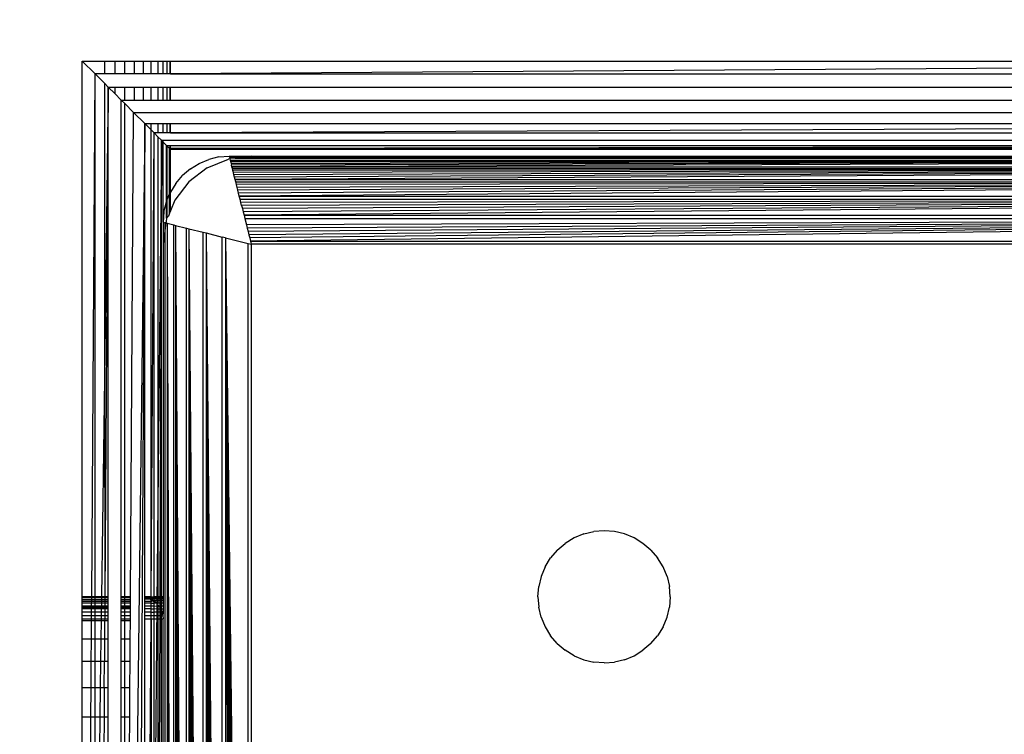
# Model space of a CAD drawing. Units: millimetres. Extents: x 16385 to 30957, y -2987 to 13155.
# Drawn here: x 23322 to 23367, y 2652 to 2685 of the extents above; entities that cross this region are included whole.
import ezdxf

# ---------------------------------------------------------------- set-up
doc = ezdxf.new("R2010")
doc.units = ezdxf.units.MM
doc.layers.add('Strefa bezpieczna', color=8, linetype='Continuous')
doc.dimstyles.get("Standard").update_dxf_attribs({"dimtxt": 180, "dimasz": 200, "dimexe": 0.18, "dimexo": 0.0625, "dimgap": 200, "dimtad": 0, "dimtih": 1, "dimtoh": 1, "dimlfac": 0.001, "dimzin": 0, "dimdsep": 46, "dimtxsty": 'Standard', "dimcen": 0.09, "dimse1": 1, "dimse2": 1, "dimadec": 0, "dimazin": 0, "dimtfac": 1, "dimtdec": 4, "dimtofl": 0, "dimtmove": 0, "dimatfit": 3, "dimfxl": 0, "dimtolj": 1, "dimtzin": 0, "dimarcsym": 0})

# ---------------------------------------------------------------- blocks, each defined once
blk = doc.blocks.new('*D3')
at = {"layer": 'Defpoints', "color": 0, "transparency": 16777216}
for p in [(25058.108, 11812.432), (16691.639, -2987.462), (26195.403, -2987.462)]:
    blk.add_point(p, dxfattribs=at)
at = {"layer": 'Strefa bezpieczna', "color": 0, "lineweight": -2, "transparency": 16777216}
for p, q in [((16691.639, 11612.432), (16691.639, 4754.933)), ((16691.639, -2787.462), (16691.639, 4174.933))]:
    blk.add_line(p, q, dxfattribs=at)
at = {"layer": 'Strefa bezpieczna', "color": 0, "transparency": 16777216}
for points in [[(16658.306, 11612.432), (16724.973, 11612.432), (16691.639, 11812.432)], [(16658.306, -2787.462), (16724.973, -2787.462), (16691.639, -2987.462)]]:
    blk.add_solid(points, dxfattribs=at)
at = {"layer": 'Strefa bezpieczna', "color": 0, "transparency": 16777216, "insert": (16691.639, 4464.933), "char_height": 180, "attachment_point": 5}
blk.add_mtext('\\A1;14.80', dxfattribs=at)
blk = doc.blocks.new('*D4')
at = {"layer": 'Defpoints', "color": 0, "transparency": 16777216}
for p in [(24853.608, 9848.58), (17680.793, -1015.966), (26069.371, -1015.966)]:
    blk.add_point(p, dxfattribs=at)
at = {"layer": 'Strefa bezpieczna', "color": 0, "lineweight": -2, "transparency": 16777216}
for p, q in [((17680.793, 9648.58), (17680.793, 4754.933)), ((17680.793, -815.966), (17680.793, 4174.933))]:
    blk.add_line(p, q, dxfattribs=at)
at = {"layer": 'Strefa bezpieczna', "color": 0, "transparency": 16777216}
for points in [[(17647.46, 9648.58), (17714.127, 9648.58), (17680.793, 9848.58)], [(17647.46, -815.966), (17714.127, -815.966), (17680.793, -1015.966)]]:
    blk.add_solid(points, dxfattribs=at)
at = {"layer": 'Strefa bezpieczna', "color": 0, "transparency": 16777216, "insert": (17680.793, 4464.933), "char_height": 180, "attachment_point": 5}
blk.add_mtext('\\A1;10.86', dxfattribs=at)

msp = doc.modelspace()

# ---------------------------------------------------------------- linework, layer by layer
for p, q in [((23324.777, 2682.962), (23325.357, 2682.383)), ((23324.777, 2682.962), (23325.777, 2682.962)), ((23324.777, 2658.651), (23324.777, 2682.962)), ((23325.777, 2682.962), (23325.777, 2682.383)), ((23325.777, 2682.962), (23326.247, 2682.962)), ((23326.247, 2682.962), (23326.247, 2682.383)), ((23326.247, 2682.962), (23326.704, 2682.962)), ((23326.704, 2682.383), (23326.704, 2682.962)), ((23326.704, 2682.962), (23327.139, 2682.962)), ((23327.139, 2682.383), (23327.139, 2682.962)), ((23327.139, 2682.962), (23327.541, 2682.962)), ((23327.541, 2682.962), (23327.541, 2682.383)), ((23327.541, 2682.962), (23327.899, 2682.962)), ((23327.899, 2682.383), (23327.899, 2682.962)), ((23327.899, 2682.962), (23328.204, 2682.962)), ((23328.204, 2682.962), (23328.204, 2682.383)), ((23328.204, 2682.962), (23328.45, 2682.962)), ((23328.45, 2682.383), (23328.45, 2682.962)), ((23328.45, 2682.962), (23328.63, 2682.962)), ((23328.63, 2682.383), (23328.63, 2682.962)), ((23328.63, 2682.962), (23328.74, 2682.962)), ((23328.74, 2682.962), (23328.74, 2682.383)), ((23328.74, 2682.962), (23328.777, 2682.962)), ((23328.777, 2682.383), (23328.777, 2682.962)), ((23328.777, 2682.962), (23414.777, 2682.962)), ((23414.777, 2682.962), (23328.777, 2682.383)), ((23325.203, 2658.651), (23325.357, 2682.383)), ((23325.357, 2682.383), (23325.777, 2681.962)), ((23325.777, 2682.383), (23325.357, 2682.383)), ((23325.357, 2658.651), (23325.357, 2682.383)), ((23326.247, 2682.383), (23325.777, 2682.383)), ((23326.704, 2682.383), (23326.247, 2682.383)), ((23327.139, 2682.383), (23326.704, 2682.383)), ((23327.541, 2682.383), (23327.139, 2682.383)), ((23327.899, 2682.383), (23327.541, 2682.383)), ((23328.204, 2682.383), (23327.899, 2682.383)), ((23328.45, 2682.383), (23328.204, 2682.383)), ((23328.63, 2682.383), (23328.45, 2682.383)), ((23328.74, 2682.383), (23328.63, 2682.383)), ((23328.777, 2682.383), (23328.74, 2682.383)), ((23328.777, 2682.383), (23370.965, 2682.383)), ((23325.777, 2681.962), (23325.953, 2681.787)), ((23325.777, 2681.962), (23325.777, 2668.542)), ((23325.953, 2681.787), (23325.777, 2668.542)), ((23325.953, 2681.787), (23325.798, 2658.651)), ((23325.953, 2681.787), (23326.247, 2681.787)), ((23326.247, 2681.493), (23325.953, 2681.787)), ((23325.953, 2658.651), (23325.953, 2681.787)), ((23326.247, 2681.787), (23326.247, 2681.493)), ((23326.247, 2681.787), (23326.704, 2681.787)), ((23326.704, 2681.197), (23326.704, 2681.787)), ((23326.704, 2681.787), (23327.139, 2681.787)), ((23327.139, 2681.197), (23327.139, 2681.787)), ((23327.139, 2681.787), (23327.541, 2681.787)), ((23327.541, 2681.787), (23327.541, 2681.197)), ((23327.541, 2681.787), (23327.899, 2681.787)), ((23327.899, 2681.197), (23327.899, 2681.787)), ((23327.899, 2681.787), (23328.204, 2681.787)), ((23328.204, 2681.787), (23328.204, 2681.197)), ((23328.204, 2681.787), (23328.45, 2681.787)), ((23328.45, 2681.197), (23328.45, 2681.787)), ((23328.45, 2681.787), (23328.63, 2681.787)), ((23328.63, 2681.197), (23328.63, 2681.787)), ((23328.63, 2681.787), (23328.74, 2681.787)), ((23328.74, 2681.787), (23328.74, 2681.197)), ((23328.74, 2681.787), (23328.777, 2681.787)), ((23328.777, 2681.197), (23328.777, 2681.787)), ((23328.777, 2681.787), (23415.953, 2681.787)), ((23326.542, 2681.197), (23326.247, 2681.493)), ((23326.542, 2681.197), (23326.704, 2681.035)), ((23326.542, 2681.197), (23326.704, 2681.197)), ((23326.542, 2658.651), (23326.542, 2681.197)), ((23326.704, 2681.197), (23327.139, 2681.197)), ((23327.139, 2681.197), (23327.541, 2681.197)), ((23327.541, 2681.197), (23327.899, 2681.197)), ((23327.899, 2681.197), (23328.204, 2681.197)), ((23328.204, 2681.197), (23328.45, 2681.197)), ((23328.45, 2681.197), (23328.63, 2681.197)), ((23328.63, 2681.197), (23328.74, 2681.197)), ((23328.74, 2681.197), (23328.777, 2681.197)), ((23328.777, 2681.197), (23416.542, 2681.197)), ((23326.704, 2681.035), (23327.102, 2680.638)), ((23326.704, 2658.651), (23326.704, 2681.035)), ((23326.964, 2658.651), (23327.102, 2680.638)), ((23327.606, 2680.134), (23327.102, 2680.638)), ((23327.102, 2680.638), (23417.102, 2680.638)), ((23327.606, 2680.134), (23326.542, 2591.197)), ((23327.606, 2680.134), (23327.102, 2590.638)), ((23327.606, 2680.134), (23327.899, 2679.841)), ((23327.606, 2680.134), (23327.899, 2680.134)), ((23327.606, 2658.651), (23327.606, 2680.134)), ((23327.899, 2680.134), (23328.204, 2680.134)), ((23327.899, 2679.841), (23327.899, 2680.134)), ((23327.899, 2679.841), (23328.033, 2679.707)), ((23327.899, 2658.651), (23327.899, 2679.841)), ((23328.204, 2680.134), (23328.204, 2679.707)), ((23328.204, 2680.134), (23328.45, 2680.134)), ((23328.45, 2679.707), (23328.45, 2680.134)), ((23328.45, 2680.134), (23328.63, 2680.134)), ((23328.63, 2679.707), (23328.63, 2680.134)), ((23328.63, 2680.134), (23328.74, 2680.134)), ((23328.74, 2680.134), (23328.74, 2679.707)), ((23328.74, 2680.134), (23328.777, 2680.134)), ((23328.777, 2679.707), (23328.777, 2680.134)), ((23417.606, 2680.134), (23328.777, 2679.707)), ((23328.777, 2680.134), (23417.606, 2680.134)), ((23327.899, 2658.651), (23328.033, 2679.707)), ((23328.033, 2679.707), (23328.204, 2679.535)), ((23328.204, 2679.707), (23328.033, 2679.707)), ((23328.033, 2658.651), (23328.033, 2679.707)), ((23328.367, 2679.373), (23328.15, 2658.359)), ((23328.45, 2679.707), (23328.204, 2679.707)), ((23328.204, 2679.535), (23328.367, 2679.373)), ((23328.204, 2679.535), (23328.204, 2658.651)), ((23328.367, 2679.373), (23328.29, 2658.651)), ((23328.367, 2679.373), (23418.367, 2679.373)), ((23328.367, 2679.373), (23328.45, 2679.289)), ((23328.367, 2658.651), (23328.367, 2679.373)), ((23328.63, 2679.707), (23328.45, 2679.707)), ((23328.74, 2679.707), (23328.63, 2679.707)), ((23328.777, 2679.707), (23328.74, 2679.707)), ((23328.777, 2679.707), (23367.553, 2679.707)), ((23328.443, 2675.651), (23328.45, 2679.289)), ((23328.45, 2679.289), (23328.601, 2679.139)), ((23328.601, 2679.139), (23328.63, 2679.109)), ((23328.601, 2679.139), (23328.63, 2679.139)), ((23328.601, 2676.606), (23328.601, 2679.139)), ((23328.63, 2679.139), (23328.74, 2679.139)), ((23328.63, 2679.109), (23328.63, 2679.139)), ((23328.63, 2679.109), (23328.735, 2679.005)), ((23328.63, 2676.678), (23328.63, 2679.109)), ((23328.74, 2679.139), (23328.735, 2679.005)), ((23328.735, 2679.005), (23328.777, 2678.962)), ((23328.737, 2676.934), (23328.735, 2679.005)), ((23328.777, 2679.005), (23328.735, 2679.005)), ((23328.74, 2679.139), (23328.777, 2679.139)), ((23328.77, 2677.013), (23328.777, 2678.962)), ((23418.601, 2679.139), (23328.777, 2679.005)), ((23328.777, 2679.139), (23418.601, 2679.139)), ((23328.777, 2679.005), (23328.777, 2679.139)), ((23328.777, 2678.962), (23350.261, 2679.005)), ((23350.261, 2679.005), (23328.777, 2679.005)), ((23328.777, 2678.962), (23328.777, 2679.005)), ((23328.777, 2678.962), (23418.777, 2678.962)), ((23350.261, 2679.005), (23418.601, 2679.139)), ((23418.735, 2679.005), (23350.261, 2679.005)), ((23330.081, 2678.324), (23330.516, 2678.505)), ((23330.443, 2678.116), (23331.407, 2678.515)), ((23330.973, 2678.614), (23330.516, 2678.505)), ((23330.973, 2678.614), (23331.443, 2678.651)), ((23331.474, 2678.524), (23331.407, 2678.515)), ((23331.443, 2678.651), (23332.443, 2678.651)), ((23332.124, 2678.61), (23331.453, 2678.609)), ((23331.453, 2678.609), (23331.467, 2678.554)), ((23331.704, 2678.554), (23331.467, 2678.554)), ((23331.467, 2678.554), (23331.474, 2678.524)), ((23331.474, 2678.524), (23331.487, 2678.475)), ((23331.487, 2678.475), (23415.398, 2678.475)), ((23331.487, 2678.475), (23331.499, 2678.426)), ((23415.398, 2678.475), (23331.499, 2678.426)), ((23415.398, 2678.475), (23331.513, 2678.371)), ((23415.398, 2678.475), (23331.528, 2678.309)), ((23415.398, 2678.475), (23331.545, 2678.241)), ((23415.398, 2678.475), (23331.563, 2678.171)), ((23414.443, 2678.651), (23331.704, 2678.554)), ((23332.124, 2678.61), (23331.704, 2678.554)), ((23331.704, 2678.554), (23415.1, 2678.565)), ((23332.443, 2678.651), (23332.124, 2678.61)), ((23414.443, 2678.651), (23332.124, 2678.61)), ((23332.443, 2678.651), (23414.443, 2678.651)), ((23329.679, 2678.078), (23329.321, 2677.773)), ((23330.443, 2678.116), (23329.614, 2677.48)), ((23329.679, 2678.078), (23330.081, 2678.324)), ((23331.499, 2678.426), (23331.513, 2678.371)), ((23331.513, 2678.371), (23331.528, 2678.309)), ((23331.528, 2678.309), (23331.545, 2678.241)), ((23331.563, 2678.171), (23331.545, 2678.241)), ((23331.584, 2678.086), (23331.563, 2678.171)), ((23331.563, 2678.171), (23415.321, 2678.167)), ((23331.606, 2677.999), (23331.584, 2678.086)), ((23331.584, 2678.086), (23415.301, 2678.086)), ((23415.301, 2678.086), (23331.606, 2677.999)), ((23331.629, 2677.907), (23331.606, 2677.999)), ((23415.301, 2678.086), (23331.629, 2677.907)), ((23415.301, 2678.086), (23331.653, 2677.808)), ((23415.301, 2678.086), (23331.679, 2677.704)), ((23415.301, 2678.086), (23331.707, 2677.595)), ((23329.016, 2677.415), (23329.321, 2677.773)), ((23331.653, 2677.808), (23331.629, 2677.907)), ((23331.679, 2677.704), (23331.653, 2677.808)), ((23331.707, 2677.595), (23331.679, 2677.704)), ((23331.735, 2677.48), (23331.707, 2677.595)), ((23331.707, 2677.595), (23415.178, 2677.595)), ((23329.016, 2677.415), (23328.77, 2677.013)), ((23329.614, 2677.48), (23328.978, 2676.651)), ((23331.765, 2677.36), (23331.735, 2677.48)), ((23331.735, 2677.48), (23415.15, 2677.48)), ((23415.15, 2677.48), (23331.765, 2677.36)), ((23331.796, 2677.236), (23331.765, 2677.36)), ((23415.15, 2677.48), (23331.796, 2677.236)), ((23331.828, 2677.108), (23331.796, 2677.236)), ((23415.15, 2677.48), (23331.828, 2677.108)), ((23331.861, 2676.976), (23331.828, 2677.108)), ((23415.15, 2677.48), (23331.861, 2676.976)), ((23415.15, 2677.48), (23331.895, 2676.841)), ((23328.601, 2676.606), (23328.63, 2676.678)), ((23328.63, 2676.678), (23328.737, 2676.934)), ((23328.63, 2675.871), (23328.63, 2676.678)), ((23328.735, 2676.064), (23328.737, 2676.934)), ((23328.737, 2676.934), (23328.77, 2677.013)), ((23328.777, 2676.166), (23328.77, 2677.013)), ((23331.895, 2676.841), (23331.861, 2676.976)), ((23331.93, 2676.702), (23331.895, 2676.841)), ((23331.895, 2676.841), (23414.99, 2676.84)), ((23331.969, 2676.545), (23331.93, 2676.702)), ((23331.93, 2676.702), (23414.955, 2676.702)), ((23414.955, 2676.702), (23331.969, 2676.545)), ((23414.955, 2676.702), (23332.001, 2676.417)), ((23414.955, 2676.702), (23332.038, 2676.271)), ((23414.955, 2676.702), (23332.074, 2676.124)), ((23414.955, 2676.702), (23332.112, 2675.976)), ((23328.48, 2676.121), (23328.589, 2676.578)), ((23328.589, 2676.578), (23328.601, 2676.606)), ((23328.601, 2675.837), (23328.589, 2676.578)), ((23328.978, 2676.651), (23328.777, 2676.166)), ((23332.001, 2676.417), (23331.969, 2676.545)), ((23332.001, 2676.417), (23332.038, 2676.271)), ((23332.038, 2676.271), (23332.074, 2676.124)), ((23328.48, 2676.121), (23328.443, 2675.651)), ((23328.601, 2675.837), (23328.579, 2675.687)), ((23328.63, 2675.871), (23328.601, 2675.837)), ((23328.679, 2675.928), (23328.63, 2675.871)), ((23328.735, 2676.064), (23328.679, 2675.928)), ((23328.777, 2676.166), (23328.735, 2676.064)), ((23332.074, 2676.124), (23332.112, 2675.976)), ((23332.112, 2675.976), (23414.774, 2675.976)), ((23332.112, 2675.976), (23332.149, 2675.827)), ((23332.149, 2675.827), (23414.736, 2675.827)), ((23332.149, 2675.827), (23332.223, 2675.528)), ((23414.736, 2675.827), (23332.223, 2675.528)), ((23414.736, 2675.827), (23332.261, 2675.379)), ((23414.736, 2675.827), (23332.298, 2675.231)), ((23414.736, 2675.827), (23332.334, 2675.084)), ((23414.736, 2675.827), (23332.371, 2674.938)), ((23414.736, 2675.827), (23332.407, 2674.794)), ((23328.443, 2675.651), (23328.54, 2675.627)), ((23328.443, 2675.651), (23328.443, 2674.651)), ((23328.54, 2675.39), (23328.443, 2674.651)), ((23328.57, 2675.62), (23328.54, 2675.627)), ((23328.54, 2675.39), (23328.54, 2675.627)), ((23328.57, 2675.62), (23328.54, 2675.39)), ((23328.54, 2591.913), (23328.54, 2675.39)), ((23328.579, 2675.687), (23328.57, 2675.62)), ((23328.619, 2675.607), (23328.57, 2675.62)), ((23328.619, 2675.607), (23328.923, 2675.531)), ((23328.619, 2675.607), (23328.927, 2591.773)), ((23328.619, 2675.607), (23328.853, 2591.754)), ((23328.619, 2675.607), (23328.785, 2591.737)), ((23328.619, 2675.607), (23328.723, 2591.722)), ((23328.619, 2675.607), (23328.668, 2591.708)), ((23328.619, 2675.607), (23328.619, 2591.696)), ((23328.923, 2675.531), (23329.008, 2675.51)), ((23328.927, 2591.773), (23328.923, 2675.531)), ((23329.008, 2675.51), (23329.499, 2591.916)), ((23329.008, 2675.51), (23329.39, 2591.888)), ((23329.008, 2675.51), (23329.286, 2591.862)), ((23329.008, 2675.51), (23329.187, 2591.838)), ((23329.008, 2675.51), (23329.095, 2591.814)), ((23329.008, 2675.51), (23329.008, 2591.793)), ((23329.008, 2675.51), (23329.499, 2675.387)), ((23329.499, 2675.387), (23329.614, 2675.359)), ((23329.499, 2591.916), (23329.499, 2675.387)), ((23329.614, 2675.359), (23330.254, 2592.104)), ((23329.614, 2675.359), (23330.118, 2592.07)), ((23329.614, 2675.359), (23329.986, 2592.037)), ((23329.614, 2675.359), (23329.858, 2592.005)), ((23329.614, 2675.359), (23329.734, 2591.974)), ((23329.614, 2675.359), (23329.614, 2591.944)), ((23329.614, 2675.359), (23330.253, 2675.199)), ((23332.223, 2675.528), (23332.261, 2675.379)), ((23332.261, 2675.379), (23332.298, 2675.231)), ((23330.253, 2675.199), (23330.392, 2675.164)), ((23330.254, 2592.104), (23330.253, 2675.199)), ((23330.392, 2675.164), (23331.118, 2674.982)), ((23330.392, 2675.164), (23331.118, 2592.32)), ((23330.392, 2675.164), (23330.97, 2592.283)), ((23330.392, 2675.164), (23330.823, 2592.247)), ((23330.392, 2675.164), (23330.678, 2592.21)), ((23330.392, 2675.164), (23330.534, 2592.174)), ((23330.392, 2675.164), (23330.392, 2592.139)), ((23331.118, 2592.32), (23331.118, 2674.982)), ((23331.267, 2674.945), (23331.118, 2674.982)), ((23331.267, 2674.945), (23332.3, 2674.687)), ((23331.267, 2674.945), (23332.3, 2592.616)), ((23331.267, 2674.945), (23332.156, 2592.58)), ((23331.267, 2674.945), (23332.01, 2592.543)), ((23331.267, 2674.945), (23331.863, 2592.507)), ((23331.267, 2674.945), (23331.715, 2592.469)), ((23331.267, 2674.945), (23331.566, 2592.432)), ((23331.267, 2674.945), (23331.267, 2592.358)), ((23332.298, 2675.231), (23332.334, 2675.084)), ((23332.334, 2675.084), (23332.371, 2674.938)), ((23332.371, 2674.938), (23332.407, 2674.794)), ((23328.443, 2674.651), (23328.443, 2658.651)), ((23332.3, 2592.616), (23332.3, 2674.687)), ((23332.3, 2674.687), (23332.443, 2674.651)), ((23332.407, 2674.794), (23414.478, 2674.794)), ((23332.407, 2674.794), (23332.443, 2674.651)), ((23332.443, 2674.651), (23332.443, 2592.651)), ((23414.443, 2674.651), (23332.443, 2674.651)), ((23325.777, 2668.542), (23325.646, 2658.651)), ((23325.777, 2668.542), (23325.798, 2658.651)), ((23347.516, 2661.505), (23347.081, 2661.324)), ((23347.516, 2661.505), (23347.973, 2661.614)), ((23348.443, 2661.651), (23347.973, 2661.614)), ((23348.912, 2661.614), (23348.443, 2661.651)), ((23349.37, 2661.505), (23348.912, 2661.614)), ((23349.805, 2661.324), (23349.37, 2661.505)), ((23346.321, 2660.773), (23346.679, 2661.078)), ((23347.081, 2661.324), (23346.679, 2661.078)), ((23350.206, 2661.078), (23349.805, 2661.324)), ((23350.564, 2660.773), (23350.206, 2661.078)), ((23346.321, 2660.773), (23346.016, 2660.415)), ((23350.564, 2660.773), (23350.87, 2660.415)), ((23345.77, 2660.013), (23346.016, 2660.415)), ((23351.116, 2660.013), (23350.87, 2660.415)), ((23345.77, 2660.013), (23345.589, 2659.578)), ((23351.296, 2659.578), (23351.116, 2660.013)), ((23345.589, 2659.578), (23345.48, 2659.121)), ((23351.296, 2659.578), (23351.406, 2659.121)), ((23345.443, 2658.651), (23345.48, 2659.121)), ((23351.443, 2658.651), (23351.406, 2659.121)), ((23325.203, 2658.651), (23324.777, 2658.651)), ((23324.777, 2658.602), (23324.777, 2658.651)), ((23325.203, 2658.602), (23324.777, 2658.602)), ((23324.777, 2658.528), (23324.777, 2658.602)), ((23324.777, 2658.528), (23325.202, 2658.528)), ((23324.777, 2658.46), (23324.777, 2658.528)), ((23324.777, 2658.46), (23325.202, 2658.46)), ((23324.777, 2658.359), (23324.777, 2658.46)), ((23325.201, 2658.359), (23324.777, 2658.359)), ((23324.777, 2658.239), (23324.777, 2658.359)), ((23325.2, 2658.239), (23325.201, 2658.359)), ((23325.201, 2658.359), (23325.202, 2658.46)), ((23325.357, 2658.359), (23325.201, 2658.359)), ((23325.202, 2658.528), (23325.203, 2658.602)), ((23325.202, 2658.528), (23325.357, 2658.528)), ((23325.202, 2658.46), (23325.202, 2658.528)), ((23325.202, 2658.46), (23325.357, 2658.46)), ((23325.357, 2658.651), (23325.203, 2658.651)), ((23325.203, 2658.602), (23325.203, 2658.651)), ((23325.357, 2658.602), (23325.203, 2658.602)), ((23325.646, 2658.651), (23325.357, 2658.651)), ((23325.357, 2658.602), (23325.357, 2658.651)), ((23325.646, 2658.602), (23325.357, 2658.602)), ((23325.357, 2658.528), (23325.357, 2658.602)), ((23325.357, 2658.528), (23325.645, 2658.528)), ((23325.357, 2658.46), (23325.357, 2658.528)), ((23325.357, 2658.46), (23325.644, 2658.46)), ((23325.357, 2658.359), (23325.357, 2658.46)), ((23325.643, 2658.359), (23325.357, 2658.359)), ((23325.357, 2658.239), (23325.357, 2658.359)), ((23325.643, 2658.359), (23325.641, 2658.239)), ((23325.644, 2658.46), (23325.643, 2658.359)), ((23325.796, 2658.359), (23325.643, 2658.359)), ((23325.645, 2658.528), (23325.644, 2658.46)), ((23325.644, 2658.46), (23325.797, 2658.46)), ((23325.646, 2658.602), (23325.645, 2658.528)), ((23325.645, 2658.528), (23325.798, 2658.528)), ((23325.798, 2658.651), (23325.646, 2658.651)), ((23325.646, 2658.651), (23325.646, 2658.602)), ((23325.798, 2658.602), (23325.646, 2658.602)), ((23325.797, 2658.46), (23325.796, 2658.359)), ((23325.953, 2658.359), (23325.796, 2658.359)), ((23325.796, 2658.359), (23325.796, 2658.239)), ((23325.798, 2658.528), (23325.797, 2658.46)), ((23325.797, 2658.46), (23325.953, 2658.46)), ((23325.953, 2658.651), (23325.798, 2658.651)), ((23325.798, 2658.651), (23325.798, 2658.602)), ((23325.953, 2658.602), (23325.798, 2658.602)), ((23325.798, 2658.602), (23325.798, 2658.528)), ((23325.798, 2658.528), (23325.953, 2658.528)), ((23325.953, 2658.602), (23325.953, 2658.651)), ((23325.953, 2658.528), (23325.953, 2658.602)), ((23325.953, 2658.46), (23325.953, 2658.528)), ((23325.953, 2658.359), (23325.953, 2658.46)), ((23325.953, 2658.239), (23325.953, 2658.359)), ((23326.704, 2658.651), (23326.542, 2658.651)), ((23326.542, 2658.602), (23326.542, 2658.651)), ((23326.704, 2658.602), (23326.542, 2658.602)), ((23326.542, 2658.528), (23326.542, 2658.602)), ((23326.542, 2658.528), (23326.704, 2658.528)), ((23326.542, 2658.46), (23326.542, 2658.528)), ((23326.542, 2658.46), (23326.704, 2658.46)), ((23326.542, 2658.359), (23326.542, 2658.46)), ((23326.704, 2658.359), (23326.542, 2658.359)), ((23326.542, 2658.239), (23326.542, 2658.359)), ((23326.964, 2658.651), (23326.704, 2658.651)), ((23326.704, 2658.602), (23326.704, 2658.651)), ((23326.964, 2658.602), (23326.704, 2658.602)), ((23326.704, 2658.528), (23326.704, 2658.602)), ((23326.704, 2658.528), (23326.963, 2658.528)), ((23326.704, 2658.46), (23326.704, 2658.528)), ((23326.704, 2658.46), (23326.963, 2658.46)), ((23326.704, 2658.359), (23326.704, 2658.46)), ((23326.962, 2658.359), (23326.704, 2658.359)), ((23326.704, 2658.239), (23326.704, 2658.359)), ((23326.962, 2658.359), (23326.963, 2658.46)), ((23326.962, 2658.239), (23326.962, 2658.359)), ((23326.963, 2658.528), (23326.964, 2658.602)), ((23326.963, 2658.46), (23326.963, 2658.528)), ((23326.964, 2658.602), (23326.964, 2658.651)), ((23327.606, 2658.651), (23327.736, 2658.607)), ((23327.899, 2658.651), (23327.606, 2658.651)), ((23327.606, 2658.602), (23327.606, 2658.651)), ((23327.736, 2658.607), (23327.606, 2658.602)), ((23327.606, 2658.542), (23327.606, 2658.602)), ((23327.884, 2658.549), (23327.606, 2658.542)), ((23327.606, 2658.46), (23327.606, 2658.542)), ((23327.606, 2658.46), (23327.899, 2658.462)), ((23327.606, 2658.359), (23327.606, 2658.46)), ((23327.899, 2658.359), (23327.606, 2658.359)), ((23327.606, 2658.239), (23327.606, 2658.359)), ((23327.736, 2658.607), (23327.884, 2658.549)), ((23327.899, 2658.607), (23327.736, 2658.607)), ((23327.884, 2658.549), (23327.899, 2658.607)), ((23327.932, 2658.549), (23327.884, 2658.549)), ((23327.884, 2658.549), (23327.932, 2658.52)), ((23327.899, 2658.462), (23327.884, 2658.549)), ((23327.899, 2658.607), (23327.899, 2658.651)), ((23327.899, 2658.651), (23328.033, 2658.651)), ((23327.899, 2658.607), (23328.033, 2658.607)), ((23327.899, 2658.462), (23327.931, 2658.462)), ((23327.899, 2658.359), (23327.899, 2658.462)), ((23327.899, 2658.237), (23327.899, 2658.359)), ((23327.899, 2658.359), (23328.033, 2658.359)), ((23327.931, 2658.462), (23328.024, 2658.465)), ((23328.033, 2658.549), (23327.932, 2658.549)), ((23327.932, 2658.549), (23327.932, 2658.52)), ((23327.932, 2658.52), (23328.024, 2658.465)), ((23328.15, 2658.359), (23327.979, 2638.638)), ((23328.024, 2658.465), (23328.033, 2658.549)), ((23328.024, 2658.465), (23328.15, 2658.359)), ((23328.204, 2658.465), (23328.024, 2658.465)), ((23328.033, 2658.359), (23328.024, 2658.465)), ((23328.204, 2658.651), (23328.033, 2658.651)), ((23328.033, 2658.607), (23328.033, 2658.651)), ((23328.204, 2658.607), (23328.033, 2658.607)), ((23328.033, 2658.549), (23328.033, 2658.607)), ((23328.204, 2658.549), (23328.033, 2658.549)), ((23328.15, 2658.359), (23328.033, 2658.359)), ((23328.033, 2658.236), (23328.033, 2658.359)), ((23328.204, 2658.359), (23328.15, 2658.359)), ((23328.15, 2658.359), (23328.187, 2658.314)), ((23328.204, 2658.359), (23328.187, 2658.314)), ((23328.29, 2658.651), (23328.204, 2658.651)), ((23328.204, 2658.651), (23328.204, 2658.607)), ((23328.289, 2658.607), (23328.204, 2658.607)), ((23328.204, 2658.607), (23328.204, 2658.549)), ((23328.289, 2658.549), (23328.204, 2658.549)), ((23328.204, 2658.549), (23328.204, 2658.465)), ((23328.289, 2658.465), (23328.204, 2658.465)), ((23328.204, 2658.465), (23328.204, 2658.359)), ((23328.288, 2658.359), (23328.204, 2658.359)), ((23328.289, 2658.465), (23328.288, 2658.359)), ((23328.367, 2658.359), (23328.288, 2658.359)), ((23328.288, 2658.359), (23328.288, 2658.233)), ((23328.29, 2658.651), (23328.289, 2658.607)), ((23328.367, 2658.607), (23328.289, 2658.607)), ((23328.289, 2658.607), (23328.289, 2658.549)), ((23328.367, 2658.549), (23328.289, 2658.549)), ((23328.289, 2658.549), (23328.289, 2658.465)), ((23328.367, 2658.465), (23328.289, 2658.465)), ((23328.367, 2658.651), (23328.29, 2658.651)), ((23328.443, 2658.651), (23328.367, 2658.651)), ((23328.367, 2658.607), (23328.367, 2658.651)), ((23328.443, 2658.607), (23328.367, 2658.607)), ((23328.367, 2658.549), (23328.367, 2658.607)), ((23328.443, 2658.549), (23328.367, 2658.549)), ((23328.367, 2658.465), (23328.367, 2658.549)), ((23328.443, 2658.465), (23328.367, 2658.465)), ((23328.367, 2658.359), (23328.367, 2658.465)), ((23328.443, 2658.359), (23328.367, 2658.359)), ((23328.367, 2658.233), (23328.367, 2658.359)), ((23328.443, 2658.651), (23328.443, 2658.607)), ((23328.443, 2658.607), (23328.443, 2658.549)), ((23328.443, 2658.549), (23328.443, 2658.465)), ((23328.443, 2658.465), (23328.443, 2658.359)), ((23328.443, 2658.359), (23328.443, 2658.233)), ((23345.443, 2658.651), (23345.48, 2658.182)), ((23351.443, 2658.651), (23351.406, 2658.182)), ((23324.777, 2658.239), (23325.2, 2658.239)), ((23324.777, 2658.162), (23324.777, 2658.239)), ((23325.2, 2658.162), (23324.777, 2658.162)), ((23324.777, 2658.105), (23324.777, 2658.162)), ((23325.2, 2658.105), (23324.777, 2658.105)), ((23324.777, 2657.96), (23324.777, 2658.105)), ((23325.199, 2657.96), (23324.777, 2657.96)), ((23324.777, 2657.808), (23324.777, 2657.96)), ((23325.198, 2657.808), (23325.199, 2657.96)), ((23325.199, 2657.96), (23325.2, 2658.105)), ((23325.357, 2657.96), (23325.199, 2657.96)), ((23325.2, 2658.239), (23325.357, 2658.239)), ((23325.2, 2658.162), (23325.2, 2658.239)), ((23325.357, 2658.162), (23325.2, 2658.162)), ((23325.2, 2658.105), (23325.2, 2658.162)), ((23325.357, 2658.105), (23325.2, 2658.105)), ((23325.357, 2658.239), (23325.641, 2658.239)), ((23325.357, 2658.162), (23325.357, 2658.239)), ((23325.64, 2658.162), (23325.357, 2658.162)), ((23325.357, 2658.105), (23325.357, 2658.162)), ((23325.639, 2658.105), (23325.357, 2658.105)), ((23325.357, 2657.96), (23325.357, 2658.105)), ((23325.637, 2657.96), (23325.357, 2657.96)), ((23325.357, 2657.808), (23325.357, 2657.96)), ((23325.637, 2657.96), (23325.635, 2657.808)), ((23325.639, 2658.105), (23325.637, 2657.96)), ((23325.794, 2657.96), (23325.637, 2657.96)), ((23325.64, 2658.162), (23325.639, 2658.105)), ((23325.795, 2658.105), (23325.639, 2658.105)), ((23325.641, 2658.239), (23325.64, 2658.162)), ((23325.795, 2658.162), (23325.64, 2658.162)), ((23325.641, 2658.239), (23325.796, 2658.239)), ((23325.794, 2657.96), (23325.793, 2657.808)), ((23325.795, 2658.105), (23325.794, 2657.96)), ((23325.953, 2657.96), (23325.794, 2657.96)), ((23325.796, 2658.239), (23325.795, 2658.162)), ((23325.953, 2658.162), (23325.795, 2658.162)), ((23325.795, 2658.162), (23325.795, 2658.105)), ((23325.953, 2658.105), (23325.795, 2658.105)), ((23325.796, 2658.239), (23325.953, 2658.239)), ((23325.953, 2658.162), (23325.953, 2658.239)), ((23325.953, 2658.105), (23325.953, 2658.162)), ((23325.953, 2657.96), (23325.953, 2658.105)), ((23325.953, 2657.808), (23325.953, 2657.96)), ((23326.542, 2658.239), (23326.704, 2658.239)), ((23326.542, 2658.162), (23326.542, 2658.239)), ((23326.704, 2658.162), (23326.542, 2658.162)), ((23326.542, 2658.105), (23326.542, 2658.162)), ((23326.704, 2658.105), (23326.542, 2658.105)), ((23326.542, 2657.96), (23326.542, 2658.105)), ((23326.704, 2657.96), (23326.542, 2657.96)), ((23326.542, 2657.808), (23326.542, 2657.96)), ((23326.704, 2658.239), (23326.962, 2658.239)), ((23326.704, 2658.162), (23326.704, 2658.239)), ((23326.961, 2658.162), (23326.704, 2658.162)), ((23326.704, 2658.105), (23326.704, 2658.162)), ((23326.961, 2658.105), (23326.704, 2658.105)), ((23326.704, 2657.96), (23326.704, 2658.105)), ((23326.96, 2657.96), (23326.704, 2657.96)), ((23326.704, 2657.808), (23326.704, 2657.96)), ((23326.959, 2657.808), (23326.96, 2657.96)), ((23326.96, 2657.96), (23326.961, 2658.105)), ((23326.961, 2658.162), (23326.962, 2658.239)), ((23326.961, 2658.105), (23326.961, 2658.162)), ((23327.606, 2658.239), (23327.899, 2658.237)), ((23327.606, 2658.105), (23327.606, 2658.239)), ((23327.899, 2658.101), (23327.606, 2658.105)), ((23327.606, 2657.96), (23327.606, 2658.105)), ((23327.899, 2657.955), (23327.606, 2657.96)), ((23327.606, 2657.808), (23327.606, 2657.96)), ((23327.899, 2658.101), (23327.899, 2658.237)), ((23327.899, 2658.237), (23328.033, 2658.236)), ((23327.899, 2657.955), (23327.899, 2658.101)), ((23327.899, 2658.101), (23328.033, 2658.099)), ((23327.899, 2657.804), (23327.899, 2657.955)), ((23327.899, 2657.955), (23328.033, 2657.953)), ((23328.033, 2658.236), (23328.204, 2658.234)), ((23328.033, 2658.099), (23328.033, 2658.236)), ((23328.204, 2658.096), (23328.033, 2658.099)), ((23328.033, 2657.953), (23328.033, 2658.099)), ((23328.204, 2657.95), (23328.033, 2657.953)), ((23328.033, 2657.802), (23328.033, 2657.953)), ((23328.187, 2658.314), (23328.204, 2658.294)), ((23328.204, 2658.294), (23328.256, 2658.233)), ((23328.204, 2658.294), (23328.204, 2658.234)), ((23328.204, 2658.234), (23328.256, 2658.233)), ((23328.204, 2658.234), (23328.204, 2658.096)), ((23328.287, 2658.095), (23328.204, 2658.096)), ((23328.204, 2658.096), (23328.204, 2657.95)), ((23328.287, 2657.948), (23328.204, 2657.95)), ((23328.204, 2657.95), (23328.204, 2657.8)), ((23328.256, 2658.233), (23328.288, 2658.18)), ((23328.288, 2658.233), (23328.256, 2658.233)), ((23328.287, 2657.948), (23328.286, 2657.798)), ((23328.288, 2658.18), (23328.287, 2658.095)), ((23328.34, 2658.093), (23328.287, 2658.095)), ((23328.287, 2658.095), (23328.287, 2657.948)), ((23328.367, 2657.947), (23328.287, 2657.948)), ((23328.367, 2658.233), (23328.288, 2658.233)), ((23328.288, 2658.233), (23328.288, 2658.18)), ((23328.288, 2658.18), (23328.34, 2658.093)), ((23328.367, 2658.093), (23328.34, 2658.093)), ((23328.34, 2658.093), (23328.367, 2658.025)), ((23328.443, 2658.233), (23328.367, 2658.233)), ((23328.367, 2658.093), (23328.367, 2658.233)), ((23328.443, 2658.093), (23328.367, 2658.093)), ((23328.367, 2658.025), (23328.367, 2658.093)), ((23328.367, 2658.025), (23328.398, 2657.945)), ((23328.367, 2657.947), (23328.367, 2658.025)), ((23328.398, 2657.945), (23328.367, 2657.947)), ((23328.367, 2657.797), (23328.367, 2657.947)), ((23328.443, 2657.945), (23328.398, 2657.945)), ((23328.398, 2657.945), (23328.432, 2657.796)), ((23328.443, 2657.945), (23328.432, 2657.796)), ((23328.443, 2658.233), (23328.443, 2658.093)), ((23328.443, 2658.093), (23328.443, 2657.945)), ((23345.589, 2657.724), (23345.48, 2658.182)), ((23351.296, 2657.724), (23351.406, 2658.182)), ((23324.777, 2657.808), (23325.198, 2657.808)), ((23324.777, 2657.651), (23324.777, 2657.808)), ((23324.777, 2657.651), (23325.197, 2657.651)), ((23324.777, 2657.561), (23324.777, 2657.651)), ((23325.196, 2657.561), (23324.777, 2657.561)), ((23324.777, 2656.742), (23324.777, 2657.561)), ((23325.191, 2656.742), (23325.196, 2657.561)), ((23325.196, 2657.561), (23325.197, 2657.651)), ((23325.357, 2657.561), (23325.196, 2657.561)), ((23325.197, 2657.651), (23325.198, 2657.808)), ((23325.197, 2657.651), (23325.357, 2657.651)), ((23325.198, 2657.808), (23325.357, 2657.808)), ((23325.357, 2657.808), (23325.635, 2657.808)), ((23325.357, 2657.651), (23325.357, 2657.808)), ((23325.357, 2657.651), (23325.633, 2657.651)), ((23325.357, 2657.561), (23325.357, 2657.651)), ((23325.632, 2657.561), (23325.357, 2657.561)), ((23325.357, 2656.742), (23325.357, 2657.561)), ((23325.632, 2657.561), (23325.621, 2656.742)), ((23325.633, 2657.651), (23325.632, 2657.561)), ((23325.791, 2657.561), (23325.632, 2657.561)), ((23325.635, 2657.808), (23325.633, 2657.651)), ((23325.633, 2657.651), (23325.792, 2657.651)), ((23325.635, 2657.808), (23325.793, 2657.808)), ((23325.791, 2657.561), (23325.786, 2656.742)), ((23325.792, 2657.651), (23325.791, 2657.561)), ((23325.953, 2657.561), (23325.791, 2657.561)), ((23325.793, 2657.808), (23325.792, 2657.651)), ((23325.792, 2657.651), (23325.953, 2657.651)), ((23325.793, 2657.808), (23325.953, 2657.808)), ((23325.953, 2657.651), (23325.953, 2657.808)), ((23325.953, 2657.561), (23325.953, 2657.651)), ((23325.953, 2656.742), (23325.953, 2657.561)), ((23326.542, 2657.808), (23326.704, 2657.808)), ((23326.542, 2657.651), (23326.542, 2657.808)), ((23326.542, 2657.651), (23326.704, 2657.651)), ((23326.542, 2657.561), (23326.542, 2657.651)), ((23326.704, 2657.561), (23326.542, 2657.561)), ((23326.542, 2656.742), (23326.542, 2657.561)), ((23326.704, 2657.808), (23326.959, 2657.808)), ((23326.704, 2657.651), (23326.704, 2657.808)), ((23326.704, 2657.651), (23326.958, 2657.651)), ((23326.704, 2657.561), (23326.704, 2657.651)), ((23326.957, 2657.561), (23326.704, 2657.561)), ((23326.704, 2656.742), (23326.704, 2657.561)), ((23326.952, 2656.742), (23326.957, 2657.561)), ((23326.957, 2657.561), (23326.958, 2657.651)), ((23326.958, 2657.651), (23326.959, 2657.808)), ((23327.606, 2657.808), (23327.899, 2657.804)), ((23327.606, 2657.651), (23327.606, 2657.808)), ((23327.606, 2657.651), (23327.899, 2657.651)), ((23327.606, 2648.651), (23327.606, 2657.651)), ((23327.752, 2638.962), (23327.899, 2657.651)), ((23327.899, 2657.651), (23327.897, 2648.651)), ((23327.899, 2657.651), (23327.899, 2657.804)), ((23327.899, 2657.804), (23328.033, 2657.802)), ((23327.899, 2657.651), (23328.033, 2657.651)), ((23328.03, 2648.651), (23328.033, 2657.651)), ((23328.033, 2657.802), (23328.204, 2657.8)), ((23328.033, 2657.651), (23328.033, 2657.802)), ((23328.033, 2657.651), (23328.204, 2657.651)), ((23328.204, 2657.8), (23328.286, 2657.798)), ((23328.204, 2657.8), (23328.204, 2657.651)), ((23328.204, 2657.651), (23328.286, 2657.651)), ((23328.204, 2657.651), (23328.204, 2648.651)), ((23328.286, 2657.651), (23328.252, 2648.651)), ((23328.286, 2657.798), (23328.367, 2657.797)), ((23328.286, 2657.798), (23328.286, 2657.651)), ((23328.286, 2657.651), (23328.367, 2657.651)), ((23328.367, 2657.797), (23328.432, 2657.796)), ((23328.367, 2657.651), (23328.367, 2657.797)), ((23328.367, 2657.651), (23328.443, 2657.651)), ((23328.367, 2638.962), (23328.367, 2657.651)), ((23328.432, 2657.796), (23328.443, 2657.651)), ((23328.443, 2648.651), (23328.443, 2657.651)), ((23345.589, 2657.724), (23345.77, 2657.289)), ((23351.116, 2657.289), (23351.296, 2657.724)), ((23345.77, 2657.289), (23346.016, 2656.888)), ((23351.116, 2657.289), (23350.87, 2656.888)), ((23324.777, 2656.742), (23325.191, 2656.742)), ((23324.777, 2655.722), (23324.777, 2656.742)), ((23325.184, 2655.722), (23325.191, 2656.742)), ((23325.191, 2656.742), (23325.357, 2656.742)), ((23325.357, 2656.742), (23325.621, 2656.742)), ((23325.357, 2655.722), (23325.357, 2656.742)), ((23325.621, 2656.742), (23325.608, 2655.722)), ((23325.621, 2656.742), (23325.786, 2656.742)), ((23325.786, 2656.742), (23325.779, 2655.722)), ((23325.786, 2656.742), (23325.953, 2656.742)), ((23325.953, 2655.722), (23325.953, 2656.742)), ((23326.542, 2656.742), (23326.704, 2656.742)), ((23326.542, 2655.722), (23326.542, 2656.742)), ((23326.704, 2656.742), (23326.952, 2656.742)), ((23326.704, 2655.722), (23326.704, 2656.742)), ((23326.946, 2655.722), (23326.952, 2656.742)), ((23346.321, 2656.53), (23346.016, 2656.888)), ((23350.564, 2656.53), (23350.87, 2656.888)), ((23346.321, 2656.53), (23346.679, 2656.224)), ((23347.081, 2655.978), (23346.679, 2656.224)), ((23349.805, 2655.978), (23350.206, 2656.224)), ((23350.564, 2656.53), (23350.206, 2656.224)), ((23325.184, 2655.722), (23324.777, 2655.722)), ((23324.777, 2654.529), (23324.777, 2655.722)), ((23325.176, 2654.529), (23325.184, 2655.722)), ((23325.357, 2655.722), (23325.184, 2655.722)), ((23325.608, 2655.722), (23325.357, 2655.722)), ((23325.357, 2654.529), (23325.357, 2655.722)), ((23325.608, 2655.722), (23325.592, 2654.529)), ((23325.779, 2655.722), (23325.608, 2655.722)), ((23325.771, 2654.529), (23325.779, 2655.722)), ((23325.953, 2655.722), (23325.779, 2655.722)), ((23325.953, 2654.529), (23325.953, 2655.722)), ((23326.704, 2655.722), (23326.542, 2655.722)), ((23326.542, 2654.529), (23326.542, 2655.722)), ((23326.946, 2655.722), (23326.704, 2655.722)), ((23326.704, 2654.529), (23326.704, 2655.722)), ((23326.938, 2654.529), (23326.946, 2655.722)), ((23347.081, 2655.978), (23347.516, 2655.798)), ((23347.516, 2655.798), (23347.973, 2655.688)), ((23348.443, 2655.651), (23347.973, 2655.688)), ((23348.443, 2655.651), (23348.912, 2655.688)), ((23349.37, 2655.798), (23348.912, 2655.688)), ((23349.37, 2655.798), (23349.805, 2655.978)), ((23324.777, 2654.529), (23325.176, 2654.529)), ((23324.777, 2653.191), (23324.777, 2654.529)), ((23325.168, 2653.191), (23325.176, 2654.529)), ((23325.176, 2654.529), (23325.357, 2654.529)), ((23325.357, 2654.529), (23325.592, 2654.529)), ((23325.357, 2653.191), (23325.357, 2654.529)), ((23325.592, 2654.529), (23325.574, 2653.191)), ((23325.592, 2654.529), (23325.771, 2654.529)), ((23325.771, 2654.529), (23325.762, 2653.191)), ((23325.771, 2654.529), (23325.953, 2654.529)), ((23325.953, 2653.191), (23325.953, 2654.529)), ((23326.542, 2654.529), (23326.704, 2654.529)), ((23326.542, 2653.191), (23326.542, 2654.529)), ((23326.704, 2654.529), (23326.938, 2654.529)), ((23326.704, 2653.191), (23326.704, 2654.529)), ((23326.93, 2653.191), (23326.938, 2654.529)), ((23325.168, 2653.191), (23324.777, 2653.191)), ((23324.777, 2651.742), (23324.777, 2653.191)), ((23325.158, 2651.742), (23325.168, 2653.191)), ((23325.357, 2653.191), (23325.168, 2653.191)), ((23325.574, 2653.191), (23325.357, 2653.191)), ((23325.357, 2651.742), (23325.357, 2653.191)), ((23325.574, 2653.191), (23325.555, 2651.742)), ((23325.762, 2653.191), (23325.574, 2653.191)), ((23325.762, 2653.191), (23325.752, 2651.742)), ((23325.953, 2653.191), (23325.762, 2653.191)), ((23325.953, 2651.742), (23325.953, 2653.191)), ((23326.704, 2653.191), (23326.542, 2653.191)), ((23326.542, 2651.742), (23326.542, 2653.191)), ((23326.93, 2653.191), (23326.704, 2653.191)), ((23326.704, 2651.742), (23326.704, 2653.191)), ((23326.921, 2651.742), (23326.93, 2653.191))]:
    msp.add_line(p, q)

# ---------------------------------------------------------------- dimensions: what is measured, and where the dimension line sits
at = {"layer": 'Strefa bezpieczna'}
for base, p1, p2, picture, middle in [((16691.639, -2987.462), (25058.108, 11812.432), (26195.403, -2987.462), '*D3', (16691.639, 4464.933)), ((17680.793, -1015.966), (24853.608, 9848.58), (26069.371, -1015.966), '*D4', (17680.793, 4464.933))]:
    dim = msp.add_linear_dim(base=base, p1=p1, p2=p2, angle=90, dimstyle='Standard', dxfattribs=at)
    dim.commit()
    dim.dimension.update_dxf_attribs({"geometry": picture, "text_midpoint": middle, "dimtype": 160})

doc.saveas('drawing.dxf')
